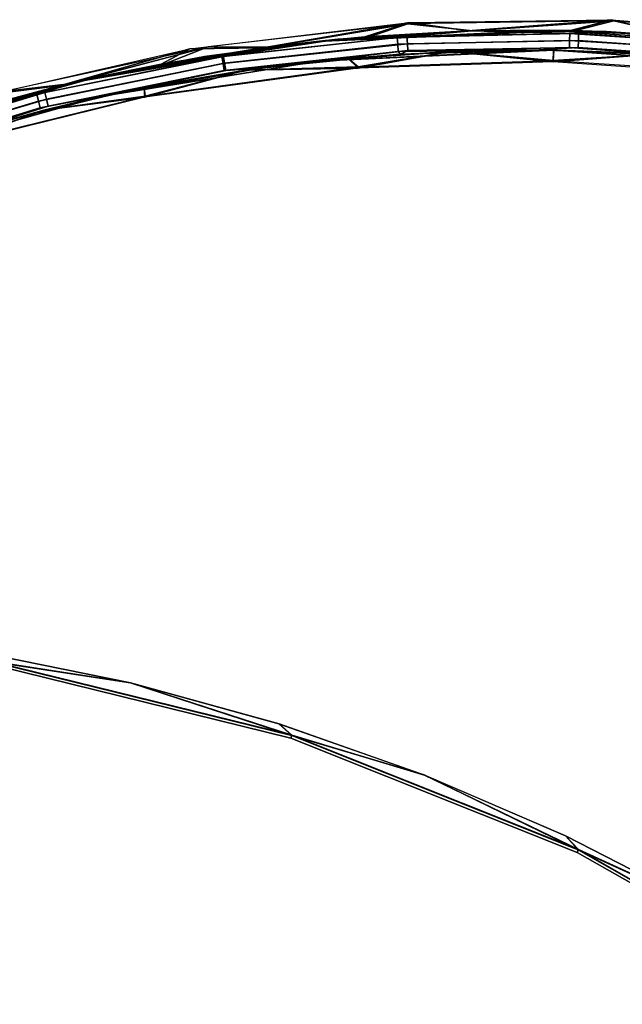
# Model space of a CAD drawing. Units: centimetres. Extents: x 2614 to 3824, y 836 to 1059.
# Drawn here: x 2663 to 2694, y 892 to 941 of the extents above; entities that cross this region are included whole.
import ezdxf

# ---------------------------------------------------------------- set-up
doc = ezdxf.new("R2010")
doc.units = ezdxf.units.CM
doc.layers.add('NURUS FURNITURE', color=7, linetype='Continuous')

# ---------------------------------------------------------------- blocks, each defined once
blk = doc.blocks.new('Mare')
at = {"layer": 'NURUS FURNITURE'}
for points, invisible_edges in [([(-106.702, 103.025), (-103.428, 102.668), (-96.333, 103.163), (-106.702, 103.025)], 8), ([(-96.448, 103.228), (-103.682, 102.661), (-106.604, 103.085), (-96.448, 103.228)], 8), ([(-103.682, 102.661), (-96.448, 103.228), (-98.503, 102.687), (-103.682, 102.661)], 8), ([(-98.257, 102.682), (-96.333, 103.163), (-103.428, 102.668), (-98.257, 102.682)], 8), ([(-98.503, 102.687), (-96.448, 103.228), (-93.331, 102.448), (-98.503, 102.687)], 8), ([(-93.097, 102.431), (-96.333, 103.163), (-98.257, 102.682), (-93.097, 102.431)], 8), ([(-86.407, 102.363), (-93.331, 102.448), (-96.448, 103.228), (-86.407, 102.363)], 8), ([(-96.333, 103.163), (-93.097, 102.431), (-86.056, 102.246), (-96.333, 103.163)], 8), ([(-106.604, 103.085), (-113.999, 101.813), (-117.665, 101.757), (-106.604, 103.085)], 8), ([(-116.752, 101.868), (-113.732, 101.849), (-106.702, 103.025), (-116.752, 101.868)], 8), ([(-113.999, 101.813), (-106.604, 103.085), (-108.852, 102.369), (-113.999, 101.813)], 8), ([(-108.591, 102.39), (-106.702, 103.025), (-113.732, 101.849), (-108.591, 102.39)], 8), ([(-111.298, 102.138), (-99.591, 102.704), (-99.591, 102.704), (-111.298, 102.138)], 12), ([(-111.298, 102.138), (-99.591, 102.704), (-111.298, 102.138)], 9), ([(-99.591, 102.704), (-111.298, 102.138), (-103.467, 102.667), (-99.591, 102.704)], 8), ([(-111.298, 102.138), (-99.591, 102.704), (-103.428, 102.668), (-111.298, 102.138)], 8), ([(-111.298, 102.138), (-99.591, 102.704), (-99.591, 102.704), (-111.298, 102.138)], 12), ([(-111.298, 102.138), (-99.591, 102.704), (-111.298, 102.138)], 9), ([(-99.591, 102.704), (-111.298, 102.138), (-111.298, 102.138), (-99.591, 102.704)], 8), ([(-111.298, 102.138), (-99.591, 102.704), (-103.467, 102.667), (-111.298, 102.138)], 8), ([(-111.298, 102.138), (-98.503, 102.687), (-99.591, 102.704), (-111.298, 102.138)], 8), ([(-103.682, 102.661), (-98.503, 102.687), (-111.298, 102.138), (-103.682, 102.661)], 8), ([(-103.428, 102.668), (-108.591, 102.39), (-111.298, 102.138), (-103.428, 102.668)], 8), ([(-110.217, 102.248), (-103.467, 102.667), (-111.298, 102.138), (-110.217, 102.248)], 8), ([(-103.467, 102.667), (-110.217, 102.248), (-111.298, 102.138), (-103.467, 102.667)], 8), ([(-108.852, 102.369), (-103.682, 102.661), (-111.298, 102.138), (-108.852, 102.369)], 8), ([(-110.217, 102.248), (-103.467, 102.667), (-107.228, 102.334), (-110.217, 102.248)], 8), ([(-103.467, 102.667), (-110.217, 102.248), (-106.738, 102.382), (-103.467, 102.667)], 8), ([(-108.852, 102.369), (-106.604, 103.085), (-103.682, 102.661), (-108.852, 102.369)], 8), ([(-103.428, 102.668), (-106.702, 103.025), (-108.591, 102.39), (-103.428, 102.668)], 8), ([(-98.551, 102.533), (-107.228, 102.334), (-103.467, 102.667), (-98.551, 102.533)], 8), ([(-106.738, 102.382), (-98.105, 102.54), (-103.467, 102.667), (-106.738, 102.382)], 8), ([(-103.467, 102.667), (-96.703, 102.634), (-99.591, 102.704), (-103.467, 102.667)], 8), ([(-96.703, 102.634), (-103.467, 102.667), (-99.591, 102.704), (-96.703, 102.634)], 8), ([(-103.467, 102.667), (-96.703, 102.634), (-98.551, 102.533), (-103.467, 102.667)], 8), ([(-96.703, 102.634), (-103.467, 102.667), (-98.105, 102.54), (-96.703, 102.634)], 8), ([(-98.257, 102.682), (-103.428, 102.668), (-99.591, 102.704), (-98.257, 102.682)], 8), ([(-99.591, 102.704), (-88.109, 101.935), (-88.109, 101.935), (-99.591, 102.704)], 12), ([(-99.591, 102.704), (-88.109, 101.935), (-99.591, 102.704)], 9), ([(-93.097, 102.431), (-98.257, 102.682), (-99.591, 102.704), (-93.097, 102.431)], 8), ([(-88.109, 101.935), (-99.591, 102.704), (-96.703, 102.634), (-88.109, 101.935)], 8), ([(-99.591, 102.704), (-88.109, 101.935), (-93.097, 102.431), (-99.591, 102.704)], 8), ([(-99.591, 102.704), (-88.109, 101.935), (-88.109, 101.935), (-99.591, 102.704)], 12), ([(-99.591, 102.704), (-88.109, 101.935), (-99.591, 102.704)], 9), ([(-98.503, 102.687), (-93.331, 102.448), (-99.591, 102.704), (-98.503, 102.687)], 8), ([(-88.109, 101.935), (-99.591, 102.704), (-93.331, 102.448), (-88.109, 101.935)], 8), ([(-99.591, 102.704), (-88.109, 101.935), (-96.703, 102.634), (-99.591, 102.704)], 8), ([(-89.289, 101.919), (-98.551, 102.533), (-96.703, 102.634), (-89.289, 101.919)], 8), ([(-98.105, 102.54), (-88.894, 101.891), (-96.703, 102.634), (-98.105, 102.54)], 8), ([(-96.703, 102.634), (-89.958, 102.148), (-89.289, 101.919), (-96.703, 102.634)], 8), ([(-89.958, 102.148), (-96.703, 102.634), (-88.894, 101.891), (-89.958, 102.148)], 8), ([(-96.703, 102.634), (-89.958, 102.148), (-88.109, 101.935), (-96.703, 102.634)], 8), ([(-89.958, 102.148), (-96.703, 102.634), (-88.109, 101.935), (-89.958, 102.148)], 8), ([(-122.359, 100.333), (-111.298, 102.138), (-111.298, 102.138), (-122.359, 100.333)], 12), ([(-122.359, 100.333), (-111.298, 102.138), (-122.359, 100.333)], 9), ([(-111.298, 102.138), (-122.359, 100.333), (-116.924, 101.378), (-111.298, 102.138)], 8), ([(-122.359, 100.333), (-111.298, 102.138), (-118.838, 101.045), (-122.359, 100.333)], 8), ([(-122.359, 100.333), (-111.298, 102.138), (-111.298, 102.138), (-122.359, 100.333)], 12), ([(-122.359, 100.333), (-111.298, 102.138), (-122.359, 100.333)], 9), ([(-122.359, 100.333), (-111.298, 102.138), (-111.298, 102.138), (-122.359, 100.333)], 12), ([(-122.359, 100.333), (-111.298, 102.138), (-122.359, 100.333)], 9), ([(-122.359, 100.333), (-111.298, 102.138), (-116.924, 101.378), (-122.359, 100.333)], 8), ([(-111.298, 102.138), (-122.359, 100.333), (-113.999, 101.813), (-111.298, 102.138)], 8), ([(-113.732, 101.849), (-118.838, 101.045), (-111.298, 102.138), (-113.732, 101.849)], 8), ([(-116.924, 101.378), (-110.217, 102.248), (-115.968, 101.373), (-116.924, 101.378)], 8), ([(-110.217, 102.248), (-116.924, 101.378), (-116.051, 101.377), (-110.217, 102.248)], 8), ([(-116.924, 101.378), (-110.217, 102.248), (-111.298, 102.138), (-116.924, 101.378)], 8), ([(-110.217, 102.248), (-116.924, 101.378), (-111.298, 102.138), (-110.217, 102.248)], 8), ([(-115.996, 101.019), (-106.738, 102.382), (-116.051, 101.377), (-115.996, 101.019)], 9), ([(-116.051, 101.377), (-106.738, 102.382), (-110.217, 102.248), (-116.051, 101.377)], 8), ([(-115.996, 101.019), (-106.716, 102.021), (-106.738, 102.382), (-115.996, 101.019)], 12), ([(-115.968, 101.373), (-107.228, 102.334), (-107.205, 101.99), (-115.968, 101.373)], 12), ([(-107.228, 102.334), (-115.968, 101.373), (-110.217, 102.248), (-107.228, 102.334)], 8), ([(-113.999, 101.813), (-108.852, 102.369), (-111.298, 102.138), (-113.999, 101.813)], 8), ([(-108.591, 102.39), (-113.732, 101.849), (-111.298, 102.138), (-108.591, 102.39)], 8), ([(-107.228, 102.334), (-98.551, 102.533), (-98.558, 102.188), (-107.228, 102.334)], 12), ([(-107.228, 102.334), (-98.558, 102.188), (-107.205, 101.99), (-107.228, 102.334)], 9), ([(-107.205, 101.99), (-98.558, 102.188), (-98.565, 101.826), (-107.205, 101.99)], 12), ([(-106.716, 102.021), (-98.105, 102.54), (-106.738, 102.382), (-106.716, 102.021)], 9), ([(-106.716, 102.021), (-98.114, 102.178), (-98.105, 102.54), (-106.716, 102.021)], 12), ([(-106.695, 101.677), (-98.114, 102.178), (-106.716, 102.021), (-106.695, 101.677)], 9), ([(-106.695, 101.677), (-98.122, 101.833), (-98.114, 102.178), (-106.695, 101.677)], 12), ([(-98.558, 102.188), (-89.368, 101.217), (-98.565, 101.826), (-98.558, 102.188)], 9), ([(-98.551, 102.533), (-89.327, 101.576), (-98.558, 102.188), (-98.551, 102.533)], 9), ([(-98.558, 102.188), (-89.327, 101.576), (-89.368, 101.217), (-98.558, 102.188)], 12), ([(-98.551, 102.533), (-89.289, 101.919), (-89.327, 101.576), (-98.551, 102.533)], 12), ([(-98.122, 101.833), (-88.936, 101.531), (-98.114, 102.178), (-98.122, 101.833)], 9), ([(-98.114, 102.178), (-88.894, 101.891), (-98.105, 102.54), (-98.114, 102.178)], 9), ([(-98.114, 102.178), (-88.936, 101.531), (-88.894, 101.891), (-98.114, 102.178)], 12), ([(-117.665, 101.757), (-124.172, 99.915), (-127.598, 99.482), (-117.665, 101.757)], 8), ([(-127.023, 99.605), (-123.884, 99.984), (-116.752, 101.868), (-127.023, 99.605)], 8), ([(-124.172, 99.915), (-117.665, 101.757), (-119.11, 100.995), (-124.172, 99.915)], 8), ([(-118.838, 101.045), (-116.752, 101.868), (-123.884, 99.984), (-118.838, 101.045)], 8), ([(-119.11, 100.995), (-113.999, 101.813), (-122.359, 100.333), (-119.11, 100.995)], 8), ([(-119.11, 100.995), (-117.665, 101.757), (-113.999, 101.813), (-119.11, 100.995)], 8), ([(-113.732, 101.849), (-116.752, 101.868), (-118.838, 101.045), (-113.732, 101.849)], 8), ([(-115.943, 100.678), (-106.716, 102.021), (-115.996, 101.019), (-115.943, 100.678)], 9), ([(-115.968, 101.373), (-107.205, 101.99), (-115.915, 101.032), (-115.968, 101.373)], 9), ([(-115.943, 100.678), (-106.695, 101.677), (-106.716, 102.021), (-115.943, 100.678)], 12), ([(-106.695, 101.677), (-115.943, 100.678), (-114.002, 100.804), (-106.695, 101.677)], 8), ([(-115.915, 101.032), (-107.205, 101.99), (-107.182, 101.629), (-115.915, 101.032)], 12), ([(-114.002, 100.804), (-107.062, 101.498), (-106.695, 101.677), (-114.002, 100.804)], 8), ([(-111.192, 101.144), (-111.192, 101.144), (-99.601, 101.704), (-111.192, 101.144)], 12), ([(-111.192, 101.144), (-99.601, 101.704), (-99.601, 101.704), (-111.192, 101.144)], 9), ([(-99.601, 101.704), (-107.062, 101.498), (-111.192, 101.144), (-99.601, 101.704)], 8), ([(-111.192, 101.144), (-104.541, 101.63), (-99.601, 101.704), (-111.192, 101.144)], 8), ([(-111.192, 101.144), (-111.192, 101.144), (-99.601, 101.704), (-111.192, 101.144)], 12), ([(-111.192, 101.144), (-99.601, 101.704), (-99.601, 101.704), (-111.192, 101.144)], 9), ([(-99.601, 101.704), (-111.192, 101.144), (-111.192, 101.144), (-99.601, 101.704)], 8), ([(-111.192, 101.144), (-107.062, 101.498), (-99.601, 101.704), (-111.192, 101.144)], 8), ([(-99.601, 101.704), (-99.368, 101.701), (-111.192, 101.144), (-99.601, 101.704)], 8), ([(-104.55, 101.63), (-111.192, 101.144), (-99.368, 101.701), (-104.55, 101.63)], 8), ([(-107.205, 101.99), (-98.565, 101.826), (-107.182, 101.629), (-107.205, 101.99)], 9), ([(-107.182, 101.629), (-98.565, 101.826), (-100.09, 101.707), (-107.182, 101.629)], 8), ([(-100.09, 101.707), (-107.062, 101.498), (-107.182, 101.629), (-100.09, 101.707)], 8), ([(-107.062, 101.498), (-100.09, 101.707), (-106.695, 101.677), (-107.062, 101.498)], 8), ([(-107.062, 101.498), (-99.601, 101.704), (-100.09, 101.707), (-107.062, 101.498)], 8), ([(-100.09, 101.707), (-99.601, 101.704), (-107.062, 101.498), (-100.09, 101.707)], 8), ([(-98.122, 101.833), (-106.695, 101.677), (-100.09, 101.707), (-98.122, 101.833)], 8), ([(-99.368, 101.701), (-99.389, 101.111), (-104.55, 101.63), (-99.368, 101.701)], 8), ([(-99.357, 101.701), (-99.601, 101.704), (-104.541, 101.63), (-99.357, 101.701)], 8), ([(-104.541, 101.63), (-99.39, 101.178), (-99.357, 101.701), (-104.541, 101.63)], 8), ([(-100.09, 101.707), (-93.12, 101.43), (-98.122, 101.833), (-100.09, 101.707)], 8), ([(-93.12, 101.43), (-100.09, 101.707), (-98.565, 101.826), (-93.12, 101.43)], 8), ([(-100.09, 101.707), (-99.601, 101.704), (-93.12, 101.43), (-100.09, 101.707)], 8), ([(-93.12, 101.43), (-99.601, 101.704), (-100.09, 101.707), (-93.12, 101.43)], 8), ([(-99.601, 101.704), (-99.601, 101.704), (-88.233, 100.943), (-99.601, 101.704)], 12), ([(-99.601, 101.704), (-88.233, 100.943), (-88.233, 100.943), (-99.601, 101.704)], 9), ([(-94.18, 101.503), (-99.601, 101.704), (-99.357, 101.701), (-94.18, 101.503)], 8), ([(-88.233, 100.943), (-93.12, 101.43), (-99.601, 101.704), (-88.233, 100.943)], 8), ([(-99.601, 101.704), (-94.18, 101.503), (-88.233, 100.943), (-99.601, 101.704)], 8), ([(-99.601, 101.704), (-99.601, 101.704), (-88.233, 100.943), (-99.601, 101.704)], 12), ([(-99.601, 101.704), (-88.233, 100.943), (-88.233, 100.943), (-99.601, 101.704)], 9), ([(-99.368, 101.701), (-99.601, 101.704), (-94.194, 101.504), (-99.368, 101.701)], 8), ([(-88.233, 100.943), (-94.194, 101.504), (-99.601, 101.704), (-88.233, 100.943)], 8), ([(-99.601, 101.704), (-93.12, 101.43), (-88.233, 100.943), (-99.601, 101.704)], 8), ([(-99.357, 101.701), (-99.39, 101.178), (-94.18, 101.503), (-99.357, 101.701)], 8), ([(-94.194, 101.504), (-99.389, 101.111), (-99.368, 101.701), (-94.194, 101.504)], 8), ([(-98.565, 101.826), (-89.368, 101.217), (-93.12, 101.43), (-98.565, 101.826)], 8), ([(-98.122, 101.833), (-88.976, 101.189), (-88.936, 101.531), (-98.122, 101.833)], 12), ([(-88.976, 101.189), (-98.122, 101.833), (-93.12, 101.43), (-88.976, 101.189)], 8), ([(-125.276, 99.127), (-116.051, 101.377), (-125.365, 99.478), (-125.276, 99.127)], 9), ([(-125.365, 99.478), (-116.051, 101.377), (-123.558, 100.06), (-125.365, 99.478)], 8), ([(-125.276, 99.127), (-115.996, 101.019), (-116.051, 101.377), (-125.276, 99.127)], 12), ([(-124.968, 99.56), (-115.968, 101.373), (-115.915, 101.032), (-124.968, 99.56)], 12), ([(-115.968, 101.373), (-124.968, 99.56), (-123.558, 100.06), (-115.968, 101.373)], 8), ([(-123.558, 100.06), (-116.924, 101.378), (-115.968, 101.373), (-123.558, 100.06)], 8), ([(-116.924, 101.378), (-123.558, 100.06), (-116.051, 101.377), (-116.924, 101.378)], 8), ([(-123.558, 100.06), (-116.924, 101.378), (-122.359, 100.333), (-123.558, 100.06)], 8), ([(-116.924, 101.378), (-123.558, 100.06), (-122.359, 100.333), (-116.924, 101.378)], 8), ([(-122.144, 99.356), (-122.144, 99.356), (-111.192, 101.144), (-122.144, 99.356)], 12), ([(-122.144, 99.356), (-111.192, 101.144), (-111.192, 101.144), (-122.144, 99.356)], 9), ([(-111.192, 101.144), (-114.002, 100.804), (-122.144, 99.356), (-111.192, 101.144)], 8), ([(-122.144, 99.356), (-114.859, 100.684), (-111.192, 101.144), (-122.144, 99.356)], 8), ([(-122.144, 99.356), (-122.144, 99.356), (-111.192, 101.144), (-122.144, 99.356)], 12), ([(-122.144, 99.356), (-111.192, 101.144), (-111.192, 101.144), (-122.144, 99.356)], 9), ([(-122.144, 99.356), (-122.144, 99.356), (-111.192, 101.144), (-122.144, 99.356)], 12), ([(-122.144, 99.356), (-111.192, 101.144), (-111.192, 101.144), (-122.144, 99.356)], 9), ([(-122.144, 99.356), (-114.002, 100.804), (-111.192, 101.144), (-122.144, 99.356)], 8), ([(-111.192, 101.144), (-114.866, 100.683), (-122.144, 99.356), (-111.192, 101.144)], 8), ([(-115.915, 101.032), (-107.182, 101.629), (-115.86, 100.674), (-115.915, 101.032)], 9), ([(-115.86, 100.674), (-107.182, 101.629), (-114.002, 100.804), (-115.86, 100.674)], 8), ([(-114.866, 100.683), (-111.192, 101.144), (-109.721, 101.29), (-114.866, 100.683)], 8), ([(-109.721, 101.29), (-109.2, 100.794), (-114.866, 100.683), (-109.721, 101.29)], 8), ([(-109.713, 101.291), (-111.192, 101.144), (-114.859, 100.684), (-109.713, 101.291)], 8), ([(-114.859, 100.684), (-109.194, 100.855), (-109.713, 101.291), (-114.859, 100.684)], 8), ([(-107.062, 101.498), (-114.002, 100.804), (-107.182, 101.629), (-107.062, 101.498)], 8), ([(-114.002, 100.804), (-111.192, 101.144), (-107.062, 101.498), (-114.002, 100.804)], 8), ([(-107.062, 101.498), (-111.192, 101.144), (-114.002, 100.804), (-107.062, 101.498)], 8), ([(-104.541, 101.63), (-111.192, 101.144), (-109.713, 101.291), (-104.541, 101.63)], 8), ([(-109.721, 101.29), (-111.192, 101.144), (-104.55, 101.63), (-109.721, 101.29)], 8), ([(-104.55, 101.63), (-109.2, 100.794), (-109.721, 101.29), (-104.55, 101.63)], 8), ([(-109.713, 101.291), (-109.194, 100.855), (-104.541, 101.63), (-109.713, 101.291)], 8), ([(-109.2, 100.794), (-104.55, 101.63), (-99.389, 101.111), (-109.2, 100.794)], 8), ([(-99.39, 101.178), (-104.541, 101.63), (-109.194, 100.855), (-99.39, 101.178)], 8), ([(-89.072, 100.476), (-94.18, 101.503), (-99.39, 101.178), (-89.072, 100.476)], 8), ([(-99.389, 101.111), (-94.194, 101.504), (-89.06, 100.401), (-99.389, 101.111)], 8), ([(-125.192, 98.793), (-115.996, 101.019), (-125.276, 99.127), (-125.192, 98.793)], 9), ([(-125.192, 98.793), (-115.943, 100.678), (-115.996, 101.019), (-125.192, 98.793)], 12), ([(-115.943, 100.678), (-125.192, 98.793), (-120.878, 99.627), (-115.943, 100.678)], 8), ([(-124.968, 99.56), (-115.915, 101.032), (-124.885, 99.226), (-124.968, 99.56)], 9), ([(-124.885, 99.226), (-115.915, 101.032), (-115.86, 100.674), (-124.885, 99.226)], 12), ([(-124.885, 99.226), (-115.86, 100.674), (-124.797, 98.875), (-124.885, 99.226)], 9), ([(-124.797, 98.875), (-115.86, 100.674), (-120.878, 99.627), (-124.797, 98.875)], 8), ([(-124.172, 99.915), (-119.11, 100.995), (-122.359, 100.333), (-124.172, 99.915)], 8), ([(-118.838, 101.045), (-123.884, 99.984), (-122.359, 100.333), (-118.838, 101.045)], 8), ([(-120.878, 99.627), (-122.144, 99.356), (-114.002, 100.804), (-120.878, 99.627)], 8), ([(-114.002, 100.804), (-122.144, 99.356), (-120.878, 99.627), (-114.002, 100.804)], 8), ([(-114.859, 100.684), (-122.144, 99.356), (-119.966, 99.812), (-114.859, 100.684)], 8), ([(-119.971, 99.811), (-122.144, 99.356), (-114.866, 100.683), (-119.971, 99.811)], 8), ([(-114.002, 100.804), (-120.878, 99.627), (-115.86, 100.674), (-114.002, 100.804)], 8), ([(-120.878, 99.627), (-114.002, 100.804), (-115.943, 100.678), (-120.878, 99.627)], 8), ([(-114.866, 100.683), (-119.923, 99.331), (-119.971, 99.811), (-114.866, 100.683)], 8), ([(-119.966, 99.812), (-119.914, 99.386), (-114.859, 100.684), (-119.966, 99.812)], 8), ([(-119.923, 99.331), (-114.866, 100.683), (-109.2, 100.794), (-119.923, 99.331)], 8), ([(-109.194, 100.855), (-114.859, 100.684), (-119.914, 99.386), (-109.194, 100.855)], 8), ([(-132.849, 97.416), (-122.359, 100.333), (-122.359, 100.333), (-132.849, 97.416)], 12), ([(-132.849, 97.416), (-122.359, 100.333), (-132.849, 97.416)], 9), ([(-122.359, 100.333), (-132.849, 97.416), (-130.088, 98.302), (-122.359, 100.333)], 8), ([(-132.849, 97.416), (-122.359, 100.333), (-128.869, 98.666), (-132.849, 97.416)], 8), ([(-132.849, 97.416), (-122.359, 100.333), (-122.359, 100.333), (-132.849, 97.416)], 12), ([(-132.849, 97.416), (-122.359, 100.333), (-132.849, 97.416)], 9), ([(-132.849, 97.416), (-122.359, 100.333), (-122.359, 100.333), (-132.849, 97.416)], 12), ([(-132.849, 97.416), (-122.359, 100.333), (-132.849, 97.416)], 9), ([(-132.849, 97.416), (-122.359, 100.333), (-130.088, 98.302), (-132.849, 97.416)], 8), ([(-122.359, 100.333), (-132.849, 97.416), (-129.171, 98.578), (-122.359, 100.333)], 8), ([(-130.088, 98.302), (-123.558, 100.06), (-122.359, 100.333), (-130.088, 98.302)], 8), ([(-123.558, 100.06), (-130.088, 98.302), (-122.359, 100.333), (-123.558, 100.06)], 8), ([(-129.171, 98.578), (-124.172, 99.915), (-122.359, 100.333), (-129.171, 98.578)], 8), ([(-123.884, 99.984), (-128.869, 98.666), (-122.359, 100.333), (-123.884, 99.984)], 8), ([(-130.088, 98.302), (-123.558, 100.06), (-124.968, 99.56), (-130.088, 98.302)], 8), ([(-123.558, 100.06), (-130.088, 98.302), (-125.365, 99.478), (-123.558, 100.06)], 8), ([(-129.171, 98.578), (-127.598, 99.482), (-124.172, 99.915), (-129.171, 98.578)], 8), ([(-123.884, 99.984), (-127.023, 99.605), (-128.869, 98.666), (-123.884, 99.984)], 8), ([(-119.966, 99.812), (-122.144, 99.356), (-125.018, 98.677), (-119.966, 99.812)], 8), ([(-125.018, 98.677), (-119.914, 99.386), (-119.966, 99.812), (-125.018, 98.677)], 8), ([(-125.017, 98.677), (-122.144, 99.356), (-119.971, 99.811), (-125.017, 98.677)], 8), ([(-119.971, 99.811), (-119.923, 99.331), (-125.017, 98.677), (-119.971, 99.811)], 8), ([(-134.17, 96.795), (-124.968, 99.56), (-124.885, 99.226), (-134.17, 96.795)], 12), ([(-124.968, 99.56), (-134.17, 96.795), (-130.088, 98.302), (-124.968, 99.56)], 8), ([(-134.17, 96.795), (-124.885, 99.226), (-134.055, 96.47), (-134.17, 96.795)], 9), ([(-134.055, 96.47), (-124.885, 99.226), (-124.797, 98.875), (-134.055, 96.47)], 12), ([(-133.778, 96.568), (-125.365, 99.478), (-133.898, 96.909), (-133.778, 96.568)], 9), ([(-133.898, 96.909), (-125.365, 99.478), (-130.088, 98.302), (-133.898, 96.909)], 8), ([(-133.778, 96.568), (-125.276, 99.127), (-125.365, 99.478), (-133.778, 96.568)], 12), ([(-132.529, 96.468), (-132.529, 96.468), (-122.144, 99.356), (-132.529, 96.468)], 12), ([(-132.529, 96.468), (-122.144, 99.356), (-122.144, 99.356), (-132.529, 96.468)], 9), ([(-122.144, 99.356), (-127.654, 97.974), (-132.529, 96.468), (-122.144, 99.356)], 8), ([(-132.529, 96.468), (-125.018, 98.677), (-122.144, 99.356), (-132.529, 96.468)], 8), ([(-132.529, 96.468), (-132.529, 96.468), (-122.144, 99.356), (-132.529, 96.468)], 12), ([(-132.529, 96.468), (-122.144, 99.356), (-122.144, 99.356), (-132.529, 96.468)], 9), ([(-132.529, 96.468), (-132.529, 96.468), (-122.144, 99.356), (-132.529, 96.468)], 12), ([(-132.529, 96.468), (-122.144, 99.356), (-122.144, 99.356), (-132.529, 96.468)], 9), ([(-132.529, 96.468), (-127.654, 97.974), (-122.144, 99.356), (-132.529, 96.468)], 8), ([(-122.144, 99.356), (-125.017, 98.677), (-132.529, 96.468), (-122.144, 99.356)], 8), ([(-119.914, 99.386), (-125.018, 98.677), (-129.994, 96.895), (-119.914, 99.386)], 8), ([(-129.992, 96.85), (-125.017, 98.677), (-119.923, 99.331), (-129.992, 96.85)], 8), ([(-120.878, 99.627), (-127.654, 97.974), (-124.797, 98.875), (-120.878, 99.627)], 8), ([(-127.654, 97.974), (-120.878, 99.627), (-125.192, 98.793), (-127.654, 97.974)], 8), ([(-127.654, 97.974), (-122.144, 99.356), (-120.878, 99.627), (-127.654, 97.974)], 8), ([(-120.878, 99.627), (-122.144, 99.356), (-127.654, 97.974), (-120.878, 99.627)], 8), ([(-134.055, 96.47), (-124.797, 98.875), (-133.935, 96.129), (-134.055, 96.47)], 9), ([(-133.935, 96.129), (-124.797, 98.875), (-127.654, 97.974), (-133.935, 96.129)], 8), ([(-133.664, 96.242), (-125.276, 99.127), (-133.778, 96.568), (-133.664, 96.242)], 9), ([(-133.664, 96.242), (-125.192, 98.793), (-125.276, 99.127), (-133.664, 96.242)], 12), ([(-125.192, 98.793), (-133.664, 96.242), (-127.654, 97.974), (-125.192, 98.793)], 8), ([(-125.018, 98.677), (-132.529, 96.468), (-130.004, 97.282), (-125.018, 98.677)], 8), ([(-129.997, 97.284), (-132.529, 96.468), (-125.017, 98.677), (-129.997, 97.284)], 8), ([(-130.004, 97.282), (-129.994, 96.895), (-125.018, 98.677), (-130.004, 97.282)], 8), ([(-125.017, 98.677), (-129.992, 96.85), (-129.997, 97.284), (-125.017, 98.677)], 8), ([(-128.235, 71.374), (-120.655, 69.833), (-127.736, 70.922), (-128.235, 71.374)], 8), ([(-120.648, 69.832), (-128.227, 71.372), (-127.733, 70.938), (-120.648, 69.832)], 8), ([(-127.759, 70.785), (-112.529, 67.201), (-127.733, 70.938), (-127.759, 70.785)], 9), ([(-127.736, 70.922), (-112.577, 67.054), (-127.759, 70.785), (-127.736, 70.922)], 9), ([(-127.736, 70.922), (-112.535, 67.185), (-112.577, 67.054), (-127.736, 70.922)], 12), ([(-112.535, 67.185), (-127.736, 70.922), (-120.655, 69.833), (-112.535, 67.185)], 8), ([(-127.733, 70.938), (-112.529, 67.201), (-120.648, 69.832), (-127.733, 70.938)], 8), ([(-127.759, 70.785), (-112.577, 67.054), (-112.529, 67.201), (-127.759, 70.785)], 12), ([(-120.655, 69.833), (-113.181, 67.77), (-112.535, 67.185), (-120.655, 69.833)], 8), ([(-113.175, 67.768), (-120.648, 69.832), (-112.529, 67.201), (-113.175, 67.768)], 8), ([(-113.181, 67.77), (-105.867, 65.197), (-112.535, 67.185), (-113.181, 67.77)], 8), ([(-105.862, 65.195), (-113.175, 67.768), (-112.529, 67.201), (-105.862, 65.195)], 8), ([(-112.577, 67.054), (-98.109, 61.44), (-112.529, 67.201), (-112.577, 67.054)], 9), ([(-112.535, 67.185), (-98.177, 61.3), (-112.577, 67.054), (-112.535, 67.185)], 9), ([(-112.577, 67.054), (-98.177, 61.3), (-98.109, 61.44), (-112.577, 67.054)], 12), ([(-112.535, 67.185), (-98.117, 61.424), (-98.177, 61.3), (-112.535, 67.185)], 12), ([(-98.117, 61.424), (-112.535, 67.185), (-105.867, 65.197), (-98.117, 61.424)], 8), ([(-112.529, 67.201), (-98.109, 61.44), (-105.862, 65.195), (-112.529, 67.201)], 8), ([(-105.867, 65.197), (-98.764, 62.134), (-98.117, 61.424), (-105.867, 65.197)], 8), ([(-98.76, 62.133), (-105.862, 65.195), (-98.109, 61.44), (-98.76, 62.133)], 8), ([(-98.764, 62.134), (-91.92, 58.609), (-98.117, 61.424), (-98.764, 62.134)], 8), ([(-91.917, 58.607), (-98.76, 62.133), (-98.109, 61.44), (-91.917, 58.607)], 8), ([(-98.177, 61.3), (-84.681, 53.78), (-98.109, 61.44), (-98.177, 61.3)], 9), ([(-98.117, 61.424), (-84.767, 53.651), (-98.177, 61.3), (-98.117, 61.424)], 9), ([(-98.177, 61.3), (-84.767, 53.651), (-84.681, 53.78), (-98.177, 61.3)], 12), ([(-98.117, 61.424), (-84.69, 53.766), (-84.767, 53.651), (-98.117, 61.424)], 12), ([(-84.69, 53.766), (-98.117, 61.424), (-91.92, 58.609), (-84.69, 53.766)], 8), ([(-98.109, 61.44), (-84.681, 53.78), (-91.917, 58.607), (-98.109, 61.44)], 8)]:
    blk.add_3dface(points, dxfattribs=dict(at, invisible_edges=invisible_edges))

msp = doc.modelspace()

# ---------------------------------------------------------------- block references
at = {"layer": 'NURUS FURNITURE'}
msp.add_blockref('Mare', (2789.594, 838.159), dxfattribs=at)

doc.saveas('drawing.dxf')
